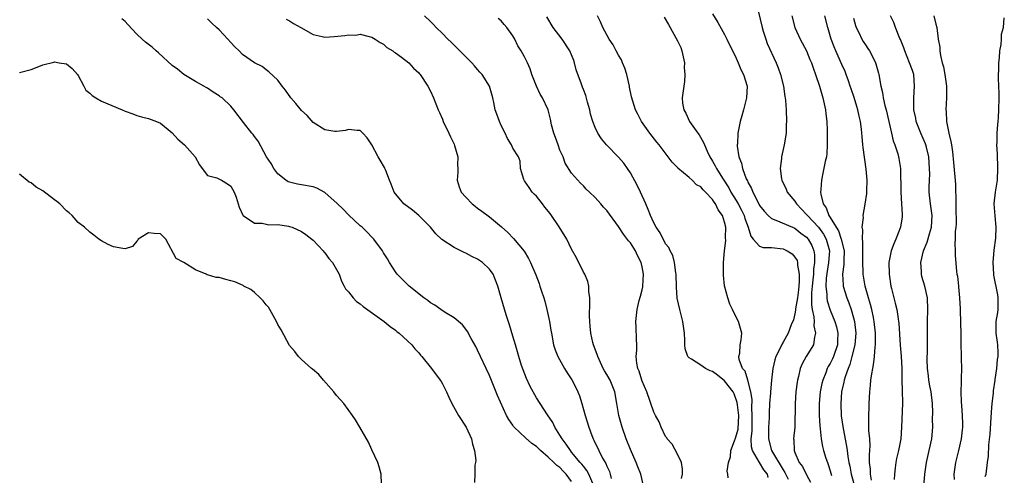
# Model space of a CAD drawing. Units: inches. Extents: x 2526000 to 2529000, y 1551000 to 1554000.
# Drawn here: x 2527327 to 2527495, y 1551727 to 1551804 of the extents above; entities that cross this region are included whole.
import ezdxf

# ---------------------------------------------------------------- set-up
doc = ezdxf.new("R2010")
doc.units = ezdxf.units.IN
doc.header["$MEASUREMENT"] = 0
doc.layers.add('LD25261551_2ft', color=191, linetype='Continuous')

msp = doc.modelspace()

# ---------------------------------------------------------------- linework, layer by layer
at = {"layer": 'LD25261551_2ft'}
for points, elevation in [([(2527452.45, 1551807), (2527453.41, 1551803), (2527453.62, 1551802.38), (2527454.03, 1551801), (2527454.29, 1551800.29), (2527455.79, 1551797), (2527456.13, 1551796.13), (2527456.55, 1551795), (2527457.06, 1551793), (2527457.27, 1551791.27), (2527457.35, 1551791), (2527457.42, 1551790.58), (2527457.51, 1551789), (2527457.57, 1551787), (2527457.52, 1551786.47), (2527457.49, 1551785), (2527457.2, 1551783), (2527456.72, 1551781), (2527456.7, 1551780.7), (2527456.47, 1551779), (2527456.73, 1551777.27), (2527456.79, 1551777), (2527457.5, 1551775.5), (2527457.68, 1551775), (2527459, 1551773.42), (2527459.27, 1551773), (2527461, 1551771.18), (2527461.08, 1551771.08), (2527461.13, 1551771), (2527463, 1551769), (2527463.84, 1551767.84), (2527464.31, 1551767), (2527464.86, 1551765), (2527464.73, 1551763), (2527464.48, 1551761.52), (2527464.32, 1551760.32), (2527464.24, 1551759), (2527464.41, 1551757.59), (2527464.41, 1551757), (2527464.49, 1551756.49), (2527465, 1551754.9), (2527465.79, 1551753), (2527466.08, 1551752.08), (2527466.32, 1551751), (2527466.25, 1551749.75), (2527466.24, 1551749), (2527465.55, 1551747), (2527465.39, 1551746.61), (2527465, 1551745.83), (2527464.68, 1551745.32), (2527464.51, 1551745), (2527464.24, 1551744.24), (2527463.73, 1551743), (2527463.59, 1551742.41), (2527463.32, 1551741), (2527463.11, 1551739), (2527463.11, 1551737), (2527463.22, 1551735.22), (2527463.29, 1551734.71), (2527463.45, 1551733), (2527463.69, 1551731.69), (2527463.87, 1551731), (2527464.29, 1551729.71), (2527464.54, 1551729), (2527464.67, 1551728.67), (2527465, 1551727.59), (2527465.21, 1551726.79)], 7462), ([(2527421, 1551725.73), (2527420.08, 1551727), (2527419.53, 1551727.53), (2527419, 1551728.11), (2527418.46, 1551728.46), (2527417.97, 1551729), (2527417, 1551729.92), (2527415.71, 1551731), (2527415, 1551731.71), (2527414.21, 1551732.21), (2527413.17, 1551733.17), (2527411.23, 1551735), (2527411.12, 1551735.12), (2527411, 1551735.32), (2527410.29, 1551736.29), (2527409.94, 1551737), (2527408.37, 1551740.37), (2527407.24, 1551743.24), (2527407, 1551743.81), (2527406.46, 1551745), (2527405.5, 1551747), (2527405, 1551748.09), (2527404.7, 1551748.7), (2527403.92, 1551750.08), (2527403.3, 1551751.3), (2527403, 1551751.69), (2527402.42, 1551752.42), (2527401, 1551753.58), (2527399.49, 1551754.51), (2527398.75, 1551755), (2527397.74, 1551755.74), (2527397, 1551756.16), (2527396.53, 1551756.53), (2527395.83, 1551757), (2527393.34, 1551759), (2527393.18, 1551759.18), (2527393, 1551759.32), (2527392.18, 1551760.18), (2527391.32, 1551761), (2527391, 1551761.45), (2527389.98, 1551763), (2527389.65, 1551763.65), (2527389, 1551764.67), (2527388.82, 1551765), (2527387.36, 1551767), (2527387, 1551767.34), (2527386.19, 1551768.19), (2527385.32, 1551769), (2527385, 1551769.26), (2527383, 1551771.12), (2527382.09, 1551772.09), (2527381.07, 1551773.07), (2527379, 1551774.89), (2527377.66, 1551775.66), (2527377, 1551775.9), (2527375, 1551776.25), (2527374.33, 1551776.33), (2527373, 1551776.65), (2527372.76, 1551776.76), (2527372.38, 1551777), (2527371, 1551778.08), (2527370.31, 1551779), (2527369.85, 1551779.85), (2527369.09, 1551781), (2527367.65, 1551783.65), (2527367, 1551784.43), (2527366.78, 1551784.78), (2527366.59, 1551785), (2527365.16, 1551786.84), (2527363.52, 1551789), (2527363, 1551789.6), (2527361.51, 1551791), (2527361.2, 1551791.2), (2527361, 1551791.39), (2527359.99, 1551791.99), (2527359, 1551792.64), (2527358.79, 1551792.79), (2527358.39, 1551793), (2527357, 1551793.79), (2527355, 1551794.97), (2527353.9, 1551795.9), (2527353, 1551796.52), (2527350.69, 1551798.69), (2527350.29, 1551799), (2527349.63, 1551799.63), (2527348.49, 1551800.49), (2527347.9, 1551801), (2527347, 1551801.88), (2527345.47, 1551803.47), (2527345, 1551804), (2527344.47, 1551804.47)], 7480), ([(2527424.61, 1551725.39), (2527423.94, 1551727), (2527423.61, 1551727.61), (2527423, 1551728.35), (2527422.72, 1551728.72), (2527422.47, 1551729), (2527421, 1551730.76), (2527420.78, 1551731), (2527420.09, 1551732.09), (2527419.36, 1551733), (2527419, 1551733.66), (2527418.15, 1551735), (2527417.8, 1551735.8), (2527416.88, 1551737.12), (2527415, 1551739.98), (2527413.92, 1551741.92), (2527413.29, 1551743.29), (2527412.75, 1551744.75), (2527412.49, 1551745.51), (2527412.02, 1551747), (2527411.81, 1551747.81), (2527411.43, 1551749), (2527411, 1551750.49), (2527410.42, 1551752.42), (2527409.87, 1551754.13), (2527408.99, 1551757), (2527408.43, 1551759), (2527408.03, 1551760.03), (2527407.67, 1551761), (2527407, 1551761.9), (2527405.81, 1551763), (2527405, 1551763.57), (2527404.01, 1551764.01), (2527403, 1551764.6), (2527402.71, 1551764.71), (2527402.15, 1551765), (2527401, 1551765.54), (2527398.9, 1551766.9), (2527397.91, 1551767.91), (2527397, 1551769), (2527395.02, 1551771.02), (2527393.9, 1551771.9), (2527392.44, 1551773), (2527390.81, 1551775), (2527390.31, 1551776.31), (2527390.02, 1551777), (2527389.36, 1551778.64), (2527389.23, 1551779), (2527389.16, 1551779.16), (2527388.41, 1551780.41), (2527388.05, 1551781), (2527387, 1551783.02), (2527386.19, 1551784.19), (2527385.47, 1551785), (2527385, 1551785.47), (2527384.52, 1551785.48), (2527383, 1551785.62), (2527382.53, 1551785.47), (2527381, 1551785.32), (2527380.69, 1551785.31), (2527379, 1551785.56), (2527377, 1551786.81), (2527376.01, 1551788.01), (2527375, 1551788.87), (2527374.06, 1551790.06), (2527373.22, 1551791), (2527372.32, 1551792.32), (2527371.75, 1551793), (2527371, 1551794.04), (2527369.44, 1551795.44), (2527369, 1551795.78), (2527368.33, 1551796.33), (2527367, 1551796.96), (2527365, 1551798.38), (2527364.43, 1551799), (2527363.7, 1551799.7), (2527363, 1551800.43), (2527362.49, 1551801), (2527361, 1551802.57), (2527360.55, 1551803), (2527359.75, 1551803.75), (2527359, 1551804.47)], 7478), ([(2527372.42, 1551804.42), (2527373, 1551804.11), (2527373.67, 1551803.67), (2527374.91, 1551803), (2527377, 1551801.79), (2527378.55, 1551801.45), (2527379, 1551801.33), (2527380.56, 1551801.44), (2527382.39, 1551801.61), (2527383, 1551801.75), (2527384.29, 1551801.71), (2527385, 1551801.83), (2527386.55, 1551801.45), (2527387, 1551801.37), (2527387.58, 1551801), (2527388.41, 1551800.41), (2527389, 1551800.14), (2527389.57, 1551799.57), (2527390.56, 1551799), (2527390.81, 1551798.81), (2527391, 1551798.7), (2527392.07, 1551797.93), (2527393.28, 1551797), (2527394.08, 1551796.08), (2527395, 1551795.25), (2527395.11, 1551795.11), (2527395.22, 1551795), (2527396.54, 1551793), (2527397, 1551792.17), (2527397.49, 1551791), (2527398.28, 1551789), (2527398.5, 1551788.5), (2527399, 1551787.41), (2527399.16, 1551787), (2527400.1, 1551785), (2527400.37, 1551784.37), (2527401, 1551783.13), (2527401.09, 1551782.91), (2527401.64, 1551781), (2527401.6, 1551779.6), (2527401.64, 1551779), (2527401.64, 1551778.35), (2527401.51, 1551777), (2527401.87, 1551775.87), (2527402.2, 1551775), (2527403, 1551774.11), (2527404.06, 1551773), (2527404.58, 1551772.58), (2527405, 1551772.28), (2527405.72, 1551771.72), (2527407, 1551770.78), (2527409.08, 1551769.08), (2527410.14, 1551768.14), (2527411.09, 1551767.1), (2527412.93, 1551764.93), (2527413.68, 1551763.68), (2527414, 1551763), (2527414.89, 1551760.89), (2527415.45, 1551759.45), (2527415.61, 1551759), (2527415.87, 1551758.13), (2527416.25, 1551757), (2527416.42, 1551756.42), (2527416.79, 1551755), (2527417, 1551754.01), (2527417.21, 1551753), (2527417.48, 1551751.48), (2527417.55, 1551751), (2527417.94, 1551749), (2527418.18, 1551748.18), (2527418.64, 1551747), (2527419.76, 1551745), (2527420.26, 1551744.26), (2527421.04, 1551743.04), (2527421.73, 1551741.73), (2527422.07, 1551741), (2527422.33, 1551740.33), (2527422.74, 1551739), (2527423.28, 1551737), (2527423.9, 1551735), (2527424.41, 1551733.59), (2527424.64, 1551733), (2527424.78, 1551732.78), (2527425, 1551732.27), (2527425.43, 1551731.43), (2527425.6, 1551731), (2527426.26, 1551729.74), (2527426.82, 1551728.82), (2527427, 1551728.34), (2527427.44, 1551727.44), (2527427.56, 1551727), (2527427.71, 1551726.29)], 7476), ([(2527433.22, 1551725), (2527432.78, 1551727), (2527432.27, 1551728.27), (2527432, 1551729), (2527431, 1551731.2), (2527430.3, 1551733), (2527429.59, 1551735), (2527429.02, 1551737), (2527428.71, 1551739), (2527428.36, 1551741), (2527427.53, 1551743), (2527427, 1551743.96), (2527426.6, 1551744.6), (2527426.39, 1551745), (2527425.45, 1551747), (2527425.36, 1551747.36), (2527424.72, 1551749), (2527424.62, 1551749.38), (2527424.24, 1551751), (2527424.17, 1551752.17), (2527424.07, 1551753), (2527424.04, 1551753.96), (2527424.11, 1551756.11), (2527424.07, 1551757), (2527423.93, 1551758.07), (2527423.91, 1551759), (2527423.75, 1551759.75), (2527423.23, 1551761), (2527423, 1551761.37), (2527421.8, 1551763.8), (2527421, 1551765.3), (2527420.17, 1551767), (2527419.72, 1551767.72), (2527418.75, 1551769.25), (2527417.58, 1551771), (2527417.34, 1551771.34), (2527416.45, 1551772.45), (2527416.06, 1551773), (2527415, 1551774.27), (2527414.63, 1551774.63), (2527414.29, 1551775), (2527413.78, 1551775.78), (2527413, 1551776.92), (2527412.92, 1551777), (2527412.86, 1551777.14), (2527412.32, 1551779), (2527412.23, 1551780.23), (2527411.95, 1551781), (2527411, 1551782.47), (2527410.78, 1551783), (2527410.08, 1551784.08), (2527409.68, 1551785), (2527409, 1551786.33), (2527408.7, 1551787), (2527408.24, 1551788.24), (2527408.01, 1551789), (2527407.75, 1551790.25), (2527407.57, 1551791), (2527407, 1551793.03), (2527405.8, 1551795), (2527405.4, 1551795.4), (2527405, 1551795.86), (2527404.45, 1551796.45), (2527404.02, 1551797), (2527401.5, 1551799.5), (2527400.47, 1551800.47), (2527399.92, 1551801), (2527399, 1551801.94), (2527397.94, 1551803), (2527397.49, 1551803.49), (2527397, 1551804.01), (2527395.98, 1551805)], 7474), ([(2527439.71, 1551726.29), (2527439.85, 1551727), (2527439.87, 1551727.87), (2527439.67, 1551729), (2527439, 1551730.38), (2527438.11, 1551732.11), (2527437.28, 1551733), (2527437.21, 1551733.21), (2527437, 1551733.41), (2527436.21, 1551735), (2527435.89, 1551735.89), (2527435.28, 1551737), (2527435, 1551737.53), (2527433.8, 1551741), (2527433, 1551742.81), (2527432.93, 1551743), (2527432.5, 1551744.5), (2527432.26, 1551745), (2527432.09, 1551745.91), (2527432.01, 1551747), (2527432.07, 1551748.07), (2527432.08, 1551749), (2527432.03, 1551749.97), (2527431.99, 1551751.99), (2527431.94, 1551753), (2527432.16, 1551755), (2527432.52, 1551756.52), (2527432.73, 1551757.27), (2527433, 1551758.35), (2527433.12, 1551758.88), (2527433.13, 1551759), (2527433.25, 1551761), (2527433, 1551762.3), (2527432.85, 1551763), (2527432.21, 1551764.21), (2527431.85, 1551765), (2527431, 1551766.33), (2527430.68, 1551766.68), (2527429.83, 1551767.83), (2527429, 1551769.15), (2527427, 1551771.88), (2527426.44, 1551772.44), (2527425.97, 1551773), (2527425, 1551774.04), (2527424.04, 1551775), (2527423.5, 1551775.5), (2527423, 1551776.05), (2527422.5, 1551776.5), (2527421, 1551778.2), (2527419.91, 1551779.91), (2527419.53, 1551781), (2527419, 1551782.13), (2527418.68, 1551783), (2527418.28, 1551784.28), (2527417.95, 1551785), (2527417.59, 1551786.41), (2527417.42, 1551787.42), (2527417.03, 1551789), (2527416.06, 1551791), (2527415.66, 1551791.66), (2527415.01, 1551793), (2527414.23, 1551795), (2527413.95, 1551795.95), (2527413.47, 1551797), (2527413.33, 1551797.33), (2527413, 1551797.98), (2527412.42, 1551799), (2527411.87, 1551799.87), (2527411.31, 1551801), (2527411, 1551801.56), (2527409.96, 1551803), (2527409.51, 1551803.51), (2527409, 1551804.14), (2527408.52, 1551804.52)], 7472), ([(2527447.64, 1551726.36), (2527447.6, 1551727), (2527447.49, 1551727.49), (2527447.67, 1551729), (2527448.06, 1551729.94), (2527448.1, 1551731), (2527448.7, 1551732.7), (2527448.89, 1551733.11), (2527449.32, 1551734.68), (2527449.44, 1551737), (2527449.23, 1551738.77), (2527449.19, 1551739.19), (2527448.66, 1551740.66), (2527448.47, 1551741), (2527447, 1551742.86), (2527445.85, 1551743.85), (2527445, 1551744.44), (2527444.6, 1551744.6), (2527443.78, 1551745), (2527443, 1551745.54), (2527441.41, 1551746.59), (2527441, 1551746.81), (2527440.79, 1551747), (2527440.32, 1551748.32), (2527440.25, 1551749), (2527440.26, 1551749.74), (2527440.23, 1551751), (2527439.94, 1551753), (2527439.39, 1551755), (2527438.95, 1551756.95), (2527438.83, 1551758.83), (2527438.78, 1551761), (2527438.72, 1551761.28), (2527438.53, 1551763), (2527438.21, 1551764.21), (2527437.79, 1551765), (2527437.55, 1551765.55), (2527437, 1551766.21), (2527436.05, 1551768.05), (2527435.41, 1551769), (2527435, 1551769.75), (2527434.43, 1551771), (2527434.04, 1551772.04), (2527433.61, 1551773), (2527432.74, 1551775), (2527432.18, 1551776.18), (2527431, 1551778.27), (2527430.53, 1551779), (2527429.88, 1551779.88), (2527429, 1551780.94), (2527426.95, 1551783), (2527426.07, 1551784.07), (2527425.48, 1551785), (2527425, 1551785.99), (2527424.59, 1551787), (2527424.23, 1551788.23), (2527424.07, 1551789), (2527423.69, 1551790.31), (2527423.42, 1551791.42), (2527423, 1551792.43), (2527422.85, 1551792.85), (2527422.78, 1551793), (2527422.65, 1551793.35), (2527421.79, 1551795.79), (2527421.5, 1551797), (2527421.35, 1551797.35), (2527420.71, 1551799), (2527419.41, 1551801), (2527417.86, 1551803), (2527416.79, 1551804.79)], 7470), ([(2527454.46, 1551726.46), (2527454.35, 1551727), (2527453.73, 1551727.73), (2527453, 1551729), (2527451.8, 1551731), (2527451.63, 1551731.63), (2527451.57, 1551733), (2527451.7, 1551734.3), (2527451.71, 1551735.71), (2527451.75, 1551737), (2527451.69, 1551738.31), (2527451.7, 1551739.7), (2527451.5, 1551741), (2527451, 1551742.97), (2527450.53, 1551744.53), (2527450.09, 1551745), (2527449.5, 1551746.5), (2527449.44, 1551747), (2527449.61, 1551747.61), (2527449.68, 1551749), (2527449.84, 1551749.84), (2527449.95, 1551751), (2527449.38, 1551753), (2527449, 1551753.7), (2527448.37, 1551755), (2527447.95, 1551755.95), (2527447.56, 1551757), (2527447.03, 1551759.03), (2527446.84, 1551760.84), (2527446.84, 1551763), (2527447.03, 1551765), (2527447.23, 1551766.77), (2527447.2, 1551767.2), (2527447.22, 1551769), (2527447, 1551769.89), (2527446.65, 1551771), (2527445.96, 1551771.96), (2527445.49, 1551773), (2527445.27, 1551773.27), (2527445, 1551773.71), (2527443.78, 1551775), (2527443.38, 1551775.38), (2527443, 1551775.87), (2527442.24, 1551776.24), (2527441.5, 1551777), (2527441, 1551777.47), (2527439.07, 1551779.07), (2527439, 1551779.15), (2527438.09, 1551780.09), (2527437.45, 1551781), (2527437.24, 1551781.24), (2527435.91, 1551783), (2527435.49, 1551783.49), (2527434.32, 1551785), (2527432.91, 1551787), (2527432.25, 1551788.25), (2527431.87, 1551789), (2527431.18, 1551791.18), (2527430.85, 1551792.85), (2527430.83, 1551793), (2527430.37, 1551795), (2527430.06, 1551796.06), (2527429.65, 1551797), (2527429.49, 1551797.49), (2527429, 1551798.28), (2527428.59, 1551799), (2527428.04, 1551800.04), (2527427.38, 1551801), (2527426.32, 1551803), (2527425.94, 1551803.94), (2527425.39, 1551805)], 7468), ([(2527436.74, 1551804.74), (2527437.51, 1551803.51), (2527439, 1551800.74), (2527439.57, 1551799.57), (2527439.77, 1551799), (2527440, 1551798), (2527440.21, 1551797), (2527440.16, 1551796.16), (2527440.26, 1551795), (2527440.21, 1551793.79), (2527440.07, 1551793), (2527439.83, 1551791), (2527439.89, 1551790.11), (2527440.07, 1551789), (2527440.41, 1551788.41), (2527441.06, 1551787), (2527442.5, 1551785), (2527442.72, 1551784.72), (2527443.45, 1551783.45), (2527443.59, 1551783), (2527444.06, 1551781.94), (2527444.53, 1551781), (2527445, 1551780.23), (2527445.44, 1551779.44), (2527445.63, 1551779), (2527446.66, 1551777.34), (2527447.73, 1551775.73), (2527448.1, 1551775), (2527449, 1551773.55), (2527449.32, 1551773), (2527449.89, 1551771.89), (2527450.34, 1551771), (2527450.48, 1551770.48), (2527451.05, 1551769), (2527451.49, 1551767.49), (2527451.88, 1551767), (2527453, 1551765.79), (2527453.57, 1551765.57), (2527455, 1551765.56), (2527457, 1551765.34), (2527457.67, 1551765), (2527458.51, 1551764.51), (2527459, 1551763.91), (2527459.36, 1551763.36), (2527459.44, 1551763), (2527459.44, 1551762.56), (2527459.75, 1551761), (2527459.75, 1551759.75), (2527459.62, 1551758.38), (2527459.42, 1551757), (2527459.11, 1551755.11), (2527459.12, 1551754.88), (2527459, 1551754.3), (2527458.74, 1551753.26), (2527458.38, 1551752.38), (2527457.86, 1551751), (2527457, 1551749.45), (2527456.82, 1551749.18), (2527456.54, 1551748.54), (2527455.77, 1551747), (2527455.57, 1551746.43), (2527455.25, 1551745), (2527455.01, 1551743), (2527454.83, 1551741), (2527454.83, 1551740.83), (2527454.68, 1551739), (2527454.61, 1551737.39), (2527454.6, 1551736.6), (2527454.53, 1551735), (2527454.52, 1551733), (2527455.04, 1551731), (2527457, 1551727.74), (2527457.3, 1551727.3), (2527457.83, 1551726.17)], 7466), ([(2527445, 1551805.29), (2527445.86, 1551803.86), (2527447, 1551801.77), (2527447.4, 1551801), (2527449, 1551797.79), (2527449.36, 1551797), (2527449.82, 1551795.82), (2527450.25, 1551795), (2527450.85, 1551793), (2527450.75, 1551791), (2527450.24, 1551789), (2527449.94, 1551787.94), (2527449.7, 1551787), (2527449.57, 1551786.43), (2527449.28, 1551785), (2527449.22, 1551783.22), (2527449.18, 1551783), (2527449.18, 1551782.82), (2527449.46, 1551781), (2527449.9, 1551779.9), (2527450.08, 1551779), (2527450.73, 1551777.27), (2527450.91, 1551776.91), (2527451, 1551776.69), (2527451.61, 1551775.61), (2527451.83, 1551775), (2527452.67, 1551773.33), (2527453, 1551772.73), (2527453.77, 1551771.77), (2527454.44, 1551771), (2527455, 1551770.48), (2527455.77, 1551770.23), (2527458.57, 1551769), (2527459, 1551768.83), (2527460.02, 1551768.02), (2527461, 1551767.31), (2527461.27, 1551767), (2527461.88, 1551765.88), (2527462.21, 1551765), (2527462.34, 1551764.34), (2527462.32, 1551763), (2527462.14, 1551761.86), (2527462.14, 1551761), (2527462.05, 1551760.05), (2527461.93, 1551759), (2527461.84, 1551757.84), (2527461.82, 1551755.82), (2527461.94, 1551755), (2527462.21, 1551753.79), (2527462.25, 1551753), (2527462.22, 1551752.22), (2527462.53, 1551751), (2527462.32, 1551750.32), (2527462.14, 1551749), (2527460.9, 1551747), (2527460.22, 1551745.78), (2527459.9, 1551745), (2527459.6, 1551743.6), (2527459.43, 1551743), (2527459.37, 1551742.63), (2527459.18, 1551741), (2527459.03, 1551739), (2527458.99, 1551735), (2527458.78, 1551733), (2527458.82, 1551732.82), (2527458.86, 1551731), (2527459, 1551730.66), (2527459.75, 1551729), (2527460.3, 1551728.3), (2527461, 1551726.9), (2527461.65, 1551725.65)], 7464), ([(2527458.45, 1551805), (2527458.98, 1551803), (2527459.91, 1551801), (2527460.98, 1551799), (2527461.56, 1551797.56), (2527461.8, 1551797), (2527462.1, 1551796.1), (2527462.52, 1551795), (2527463.17, 1551793), (2527463.78, 1551791), (2527464.23, 1551789), (2527464.28, 1551788.28), (2527464.43, 1551787), (2527464.48, 1551785.52), (2527464.47, 1551784.47), (2527464.51, 1551783), (2527464.43, 1551781.57), (2527464.37, 1551781), (2527464.17, 1551780.17), (2527463.78, 1551778.22), (2527463.5, 1551777), (2527463.44, 1551775.44), (2527463.38, 1551775), (2527463.39, 1551774.61), (2527463.81, 1551773), (2527464.33, 1551772.33), (2527464.76, 1551771), (2527465, 1551770.66), (2527466.01, 1551769), (2527466.4, 1551768.4), (2527466.89, 1551767), (2527467.38, 1551765), (2527467.33, 1551763.33), (2527467.34, 1551762.66), (2527467.11, 1551761), (2527467.19, 1551759.19), (2527467.22, 1551759), (2527467.81, 1551757), (2527468.16, 1551756.16), (2527468.58, 1551755), (2527469, 1551753.62), (2527469.17, 1551753), (2527469.37, 1551751), (2527469.18, 1551749), (2527468.69, 1551747), (2527468.34, 1551745.66), (2527468.04, 1551745), (2527467.54, 1551743.54), (2527467.4, 1551743), (2527467.35, 1551742.65), (2527466.95, 1551741), (2527466.79, 1551739), (2527466.9, 1551736.9), (2527467.21, 1551734.79), (2527467.79, 1551731.79), (2527467.9, 1551731), (2527468.02, 1551729.98), (2527468.2, 1551729), (2527468.35, 1551728.35), (2527468.59, 1551727), (2527469.7, 1551723)], 7460), ([(2527472.02, 1551725.98), (2527471.84, 1551727), (2527471.84, 1551727.84), (2527471.71, 1551729), (2527471.7, 1551730.3), (2527471.77, 1551731), (2527471.81, 1551731.81), (2527471.73, 1551733), (2527471.58, 1551734.42), (2527471.57, 1551735), (2527471.6, 1551735.6), (2527471.57, 1551737), (2527471.62, 1551738.38), (2527471.66, 1551739), (2527471.75, 1551741), (2527471.88, 1551742.12), (2527471.94, 1551743), (2527472.07, 1551744.07), (2527472.24, 1551745), (2527472.4, 1551745.6), (2527472.54, 1551747), (2527472.64, 1551748.64), (2527472.71, 1551749), (2527472.73, 1551749.27), (2527472.7, 1551751), (2527472.5, 1551753), (2527472.36, 1551753.64), (2527472.1, 1551755), (2527471.89, 1551755.89), (2527471.52, 1551757), (2527470.95, 1551759), (2527470.62, 1551761), (2527470.63, 1551761.37), (2527470.55, 1551763), (2527470.55, 1551765), (2527470.57, 1551766.57), (2527470.48, 1551767), (2527470.58, 1551768.58), (2527470.43, 1551769), (2527470.65, 1551770.65), (2527470.6, 1551771), (2527470.95, 1551772.95), (2527471.23, 1551774.77), (2527471.22, 1551775.22), (2527471.28, 1551777), (2527471.13, 1551778.87), (2527470.6, 1551782.6), (2527470.58, 1551783), (2527470.42, 1551784.42), (2527470.38, 1551785), (2527470.31, 1551785.69), (2527470.14, 1551787), (2527469.91, 1551787.91), (2527469.7, 1551789), (2527469.52, 1551789.52), (2527469.07, 1551791.07), (2527468.56, 1551792.56), (2527468.43, 1551793), (2527468.1, 1551793.89), (2527467.74, 1551795), (2527467.53, 1551795.53), (2527467, 1551796.67), (2527465.96, 1551799), (2527465.68, 1551799.68), (2527465.19, 1551801), (2527464.59, 1551803), (2527464.09, 1551805)], 7458), ([(2527469, 1551804.59), (2527469.32, 1551803.32), (2527469.43, 1551803), (2527469.87, 1551802.13), (2527470.4, 1551801), (2527470.62, 1551800.62), (2527471, 1551800.05), (2527471.44, 1551799.44), (2527471.71, 1551799), (2527472.42, 1551797.58), (2527472.72, 1551797), (2527472.79, 1551796.79), (2527473.22, 1551795.22), (2527473.3, 1551795), (2527473.65, 1551793), (2527473.92, 1551791.92), (2527474.02, 1551791), (2527474.31, 1551789.69), (2527474.51, 1551789), (2527474.99, 1551787), (2527475.42, 1551785), (2527475.72, 1551783.72), (2527476, 1551783), (2527476.49, 1551781.51), (2527476.64, 1551781), (2527476.71, 1551780.71), (2527476.97, 1551779), (2527477.04, 1551775), (2527477.16, 1551773), (2527477.23, 1551771.23), (2527477.25, 1551771), (2527477.23, 1551770.77), (2527476.97, 1551769), (2527476.16, 1551767), (2527475.81, 1551766.19), (2527475.36, 1551765), (2527475, 1551763), (2527475.02, 1551761), (2527475.33, 1551759), (2527475.42, 1551758.58), (2527475.82, 1551757), (2527476.08, 1551756.08), (2527476.32, 1551755), (2527476.55, 1551753.45), (2527476.64, 1551753), (2527476.68, 1551752.68), (2527476.93, 1551748.93), (2527477.08, 1551747.08), (2527477.19, 1551745), (2527477.2, 1551743.2), (2527477.22, 1551743), (2527477.25, 1551741.25), (2527477.28, 1551741), (2527477.31, 1551739.31), (2527477.34, 1551739), (2527477.15, 1551735), (2527477.01, 1551733), (2527476.63, 1551731), (2527476.31, 1551729.69), (2527476.17, 1551729), (2527476.07, 1551728.07), (2527475.93, 1551727), (2527475.88, 1551726.12)], 7456), ([(2527480.93, 1551724.93), (2527481.09, 1551727), (2527481.37, 1551729), (2527481.85, 1551731), (2527482.29, 1551733), (2527482.45, 1551735), (2527482.44, 1551736.44), (2527482.48, 1551737.52), (2527482.44, 1551739), (2527482.18, 1551741), (2527481.96, 1551742.04), (2527481.8, 1551743), (2527481.75, 1551743.75), (2527481.57, 1551745), (2527481.5, 1551746.5), (2527481.52, 1551747), (2527481.55, 1551747.55), (2527481.57, 1551750.43), (2527481.59, 1551751), (2527481.56, 1551753), (2527481.61, 1551755), (2527481.58, 1551757), (2527481.12, 1551759), (2527480.62, 1551760.62), (2527480.55, 1551761), (2527480.54, 1551761.46), (2527480.43, 1551763), (2527480.89, 1551765), (2527481.51, 1551766.49), (2527481.9, 1551767.9), (2527482.23, 1551769), (2527482.35, 1551771), (2527482.21, 1551772.21), (2527482.1, 1551773), (2527481.87, 1551775), (2527481.84, 1551775.84), (2527481.88, 1551777), (2527481.95, 1551778.05), (2527481.93, 1551779), (2527481.8, 1551781), (2527481.38, 1551782.62), (2527481.29, 1551783), (2527481.22, 1551783.22), (2527480.41, 1551785), (2527479.65, 1551787), (2527479.56, 1551787.56), (2527479.24, 1551789), (2527479.22, 1551791), (2527479.38, 1551793), (2527479.22, 1551795), (2527479, 1551795.66), (2527478.52, 1551797), (2527477.69, 1551799), (2527477.52, 1551799.52), (2527476.96, 1551800.96), (2527476.87, 1551801.13), (2527476.12, 1551803), (2527475.84, 1551803.84), (2527475.25, 1551805)], 7454), ([(2527482.67, 1551805), (2527483, 1551803.53), (2527483.14, 1551803), (2527483.39, 1551801), (2527483.64, 1551799.64), (2527483.67, 1551799), (2527483.77, 1551798.23), (2527484.07, 1551797), (2527484.27, 1551796.27), (2527484.49, 1551795), (2527484.78, 1551793), (2527484.81, 1551791), (2527484.68, 1551789), (2527484.72, 1551788.72), (2527484.78, 1551787), (2527485.2, 1551785), (2527485.56, 1551783.57), (2527485.63, 1551783), (2527485.82, 1551781.82), (2527486, 1551780), (2527486.31, 1551776.31), (2527486.35, 1551775), (2527486.39, 1551774.39), (2527486.38, 1551773), (2527486.4, 1551772.4), (2527486.42, 1551769.58), (2527486.39, 1551769), (2527486.3, 1551768.3), (2527486.3, 1551767), (2527486.22, 1551766.22), (2527486.26, 1551765), (2527486.27, 1551764.27), (2527486.53, 1551761.47), (2527486.58, 1551761), (2527486.66, 1551760.66), (2527486.84, 1551759), (2527486.86, 1551758.86), (2527487.03, 1551757), (2527487.13, 1551755.13), (2527487.12, 1551754.88), (2527487.23, 1551750.77), (2527487.25, 1551749), (2527487.28, 1551747.28), (2527487.32, 1551746.68), (2527487.36, 1551745), (2527487.3, 1551743.3), (2527487.31, 1551742.69), (2527487.24, 1551741), (2527487.32, 1551739.32), (2527487.34, 1551738.66), (2527487.49, 1551737), (2527487.55, 1551735.55), (2527487.52, 1551735), (2527487.45, 1551734.55), (2527487.29, 1551733), (2527486.85, 1551731), (2527486.34, 1551729), (2527486.04, 1551727), (2527486.09, 1551726.09)], 7452), ([(2527491.41, 1551726.59), (2527491.53, 1551727), (2527491.8, 1551729), (2527491.93, 1551730.07), (2527492.01, 1551732.01), (2527492.22, 1551733.78), (2527492.44, 1551737.56), (2527492.56, 1551739), (2527492.8, 1551740.8), (2527492.81, 1551741.19), (2527493.08, 1551743), (2527493.1, 1551743.1), (2527493.34, 1551745), (2527493.47, 1551746.53), (2527493.61, 1551747), (2527493.62, 1551747.62), (2527493.55, 1551749), (2527493.46, 1551749.46), (2527493.24, 1551751), (2527493.23, 1551751.23), (2527493.26, 1551753), (2527493.51, 1551754.49), (2527493.57, 1551755), (2527493.6, 1551757), (2527493.51, 1551757.51), (2527492.87, 1551760.87), (2527492.85, 1551761), (2527492.76, 1551763), (2527492.89, 1551765.11), (2527493.17, 1551767.17), (2527493.27, 1551769), (2527493.06, 1551770.94), (2527492.91, 1551773), (2527493.14, 1551775), (2527493.47, 1551777), (2527493.55, 1551779), (2527493.54, 1551779.54), (2527493.46, 1551781), (2527493.47, 1551781.47), (2527493.38, 1551783), (2527493.43, 1551783.43), (2527493.44, 1551785), (2527493.51, 1551786.49), (2527493.58, 1551787), (2527493.65, 1551787.65), (2527493.72, 1551789), (2527493.79, 1551791), (2527493.78, 1551791.78), (2527493.73, 1551793), (2527493.63, 1551794.37), (2527493.64, 1551795), (2527493.73, 1551795.73), (2527493.69, 1551797), (2527493.84, 1551797.84), (2527493.89, 1551799), (2527494.11, 1551800.11), (2527494.15, 1551801), (2527494.14, 1551801.86), (2527494.48, 1551803), (2527494.64, 1551804.64)], 7450), ([(2527327, 1551795.36), (2527329, 1551795.84), (2527330.34, 1551796.34), (2527331, 1551796.61), (2527332.89, 1551797.11), (2527333, 1551797.12), (2527333.79, 1551797), (2527335, 1551796.78), (2527336.01, 1551796.01), (2527336.88, 1551795), (2527337, 1551794.83), (2527338, 1551793), (2527338.33, 1551792.33), (2527339, 1551791.8), (2527339.41, 1551791.41), (2527340.02, 1551791), (2527341, 1551790.43), (2527344.49, 1551789), (2527345, 1551788.76), (2527346.3, 1551788.3), (2527347, 1551788.02), (2527347.79, 1551787.79), (2527349, 1551787.5), (2527350.37, 1551787), (2527351, 1551786.73), (2527353, 1551785.06), (2527353.97, 1551783.97), (2527355.11, 1551783), (2527356.94, 1551781), (2527357.64, 1551779.64), (2527358.12, 1551779), (2527359, 1551777.8), (2527360.6, 1551777.4), (2527361.39, 1551777), (2527362.41, 1551776.41), (2527363, 1551776.01), (2527363.59, 1551775), (2527363.89, 1551774.11), (2527364.41, 1551772.41), (2527365.05, 1551771.05), (2527365.1, 1551771), (2527367, 1551769.72), (2527368.3, 1551769.69), (2527369, 1551769.51), (2527369.42, 1551769.42), (2527371, 1551769.48), (2527372.8, 1551769.2), (2527373, 1551769.15), (2527373.44, 1551769), (2527375, 1551768.26), (2527375.78, 1551767.78), (2527376.8, 1551767), (2527377, 1551766.82), (2527378.69, 1551765), (2527378.82, 1551764.82), (2527379, 1551764.63), (2527379.69, 1551763.69), (2527380.29, 1551763), (2527381, 1551761.81), (2527381.45, 1551761), (2527381.83, 1551759.83), (2527382.31, 1551759), (2527382.53, 1551758.54), (2527383, 1551758.04), (2527383.79, 1551757), (2527384.38, 1551756.38), (2527385, 1551755.99), (2527385.51, 1551755.51), (2527389.07, 1551753), (2527390.12, 1551752.12), (2527391, 1551751.49), (2527391.27, 1551751.27), (2527391.65, 1551751), (2527393.78, 1551749), (2527394.31, 1551748.31), (2527395, 1551747.62), (2527395.27, 1551747.27), (2527395.53, 1551747), (2527397.17, 1551745), (2527398.63, 1551743), (2527398.77, 1551742.77), (2527399, 1551742.37), (2527399.68, 1551741), (2527400.09, 1551740.09), (2527400.62, 1551739), (2527401.77, 1551737), (2527403.04, 1551735), (2527403.94, 1551733), (2527404.12, 1551732.12), (2527404.49, 1551731), (2527404.68, 1551729.32), (2527404.66, 1551729), (2527404.55, 1551728.55), (2527404.52, 1551727), (2527404.44, 1551725.56)], 7482), ([(2527388.64, 1551725.36), (2527388.58, 1551727), (2527388.24, 1551728.24), (2527387.99, 1551729), (2527387, 1551731.16), (2527386.44, 1551732.44), (2527384.96, 1551735), (2527384.22, 1551736.22), (2527383.7, 1551737), (2527382.21, 1551739), (2527381.67, 1551739.67), (2527381, 1551740.4), (2527380.53, 1551741), (2527378.75, 1551743), (2527377.96, 1551743.96), (2527376.88, 1551744.88), (2527376.71, 1551745), (2527375, 1551746.52), (2527374.54, 1551747), (2527373.86, 1551747.86), (2527373, 1551748.89), (2527371.55, 1551751.55), (2527371, 1551752.49), (2527370.78, 1551753), (2527369.66, 1551755), (2527369.4, 1551755.4), (2527369, 1551755.8), (2527368.49, 1551756.49), (2527367.97, 1551757), (2527367, 1551757.89), (2527366.39, 1551758.39), (2527365.19, 1551759), (2527365.08, 1551759.08), (2527363.7, 1551759.7), (2527363, 1551759.91), (2527362.12, 1551760.12), (2527361, 1551760.46), (2527360.48, 1551760.48), (2527359, 1551760.94), (2527358.94, 1551760.94), (2527358.78, 1551761), (2527357, 1551761.75), (2527355, 1551763.01), (2527353.68, 1551763.68), (2527351.91, 1551767), (2527351, 1551767.89), (2527349.97, 1551767.97), (2527349, 1551768.07), (2527347.22, 1551767), (2527347.18, 1551766.82), (2527347, 1551766.64), (2527346.24, 1551765.76), (2527345, 1551765.34), (2527344.61, 1551765.39), (2527343, 1551765.69), (2527342.1, 1551766.1), (2527341, 1551766.69), (2527340.52, 1551767), (2527339.67, 1551767.67), (2527339, 1551768.16), (2527338.08, 1551769), (2527337, 1551769.82), (2527335.99, 1551771), (2527335.47, 1551771.47), (2527335, 1551771.81), (2527333.87, 1551773), (2527333.4, 1551773.4), (2527333, 1551773.67), (2527331, 1551775.18), (2527329.85, 1551775.85), (2527329, 1551776.55), (2527328.69, 1551776.69), (2527327, 1551778.04)], 7484)]:
    msp.add_lwpolyline(points, dxfattribs=dict(at, elevation=elevation))

doc.saveas('drawing.dxf')
